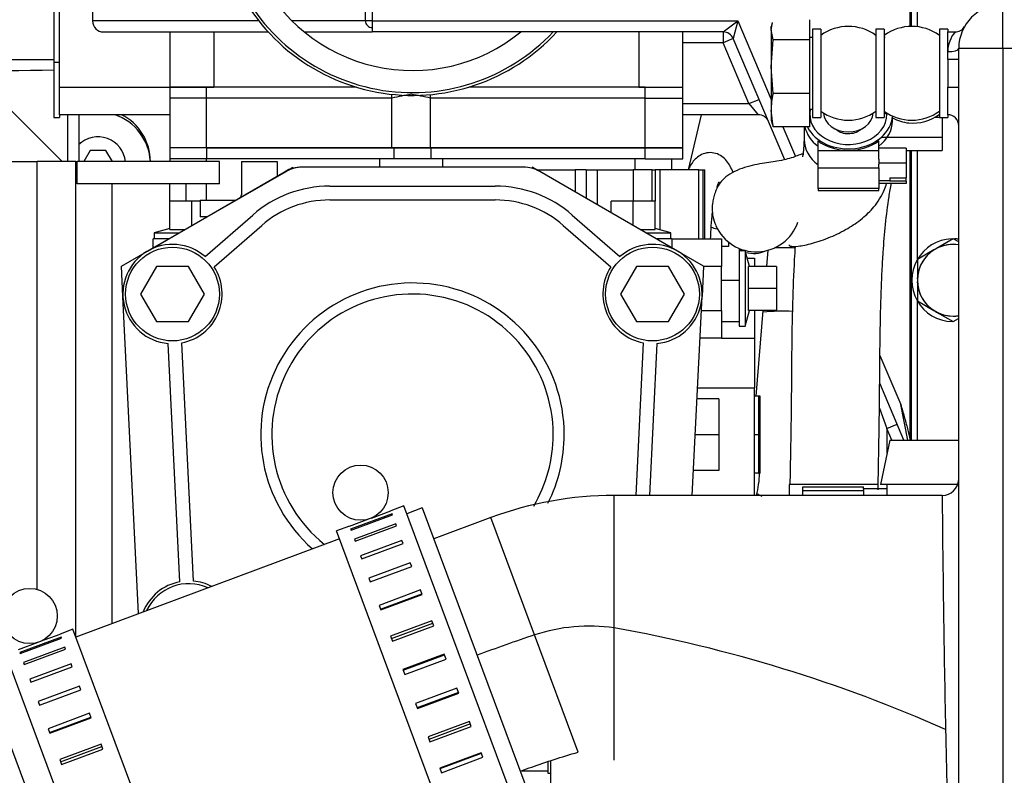
# Model space of a CAD drawing. Extents: x 0 to 406, y 0 to 283.
# Drawn here: x 271 to 289, y 229 to 242 of the extents above; entities that cross this region are included whole.
import ezdxf

# ---------------------------------------------------------------- set-up
doc = ezdxf.new("R2010")
doc.units = 0
doc.header["$LTSCALE"] = 10
for name, color, linetype in [('0526.4431.UA_15', 7, 'CONTINUOUS'), ('0526.4431.UA_197', 7, 'CONTINUOUS'), ('0526.4431.UA_201', 7, 'CONTINUOUS'), ('0526.4431.UA_205', 7, 'CONTINUOUS'), ('0526.4431.UA_207', 7, 'CONTINUOUS'), ('0526.4431.UA_241', 7, 'CONTINUOUS'), ('0526.4431.UA_273', 7, 'CONTINUOUS'), ('0526.4431.UA_291', 7, 'CONTINUOUS'), ('0526.4431.UA_299', 7, 'CONTINUOUS'), ('0526.4431.UA_301', 7, 'CONTINUOUS'), ('0526.4431.UA_303', 7, 'CONTINUOUS'), ('0526.4431.UA_305', 7, 'CONTINUOUS'), ('0526.4431.UA_307', 7, 'CONTINUOUS'), ('0526.4431.UA_309', 7, 'CONTINUOUS'), ('0526.4431.UA_317', 7, 'CONTINUOUS'), ('0526.4431.UA_321', 7, 'CONTINUOUS'), ('0526.4431.UA_335', 7, 'CONTINUOUS'), ('0526.4431.UA_455', 7, 'CONTINUOUS'), ('0526.4431.UA_457', 7, 'CONTINUOUS'), ('0526.4431.UA_69', 7, 'CONTINUOUS'), ('19410014_ADAPTAD', 7, 'CONTINUOUS'), ('19410016.10_CARC', 7, 'CONTINUOUS'), ('19410016.8_TAPA_', 7, 'CONTINUOUS'), ('19410020_SOPORTE', 7, 'CONTINUOUS'), ('19411009.1_CUERP', 7, 'CONTINUOUS'), ('19411036_ABRAZAD', 7, 'CONTINUOUS'), ('19411039_RACORD_', 7, 'CONTINUOUS'), ('19411040_TORNILL', 7, 'CONTINUOUS'), ('19411041_MANGUIT', 7, 'CONTINUOUS'), ('19411042_MANGUIT', 7, 'CONTINUOUS'), ('19411043_MANGUIT', 7, 'CONTINUOUS'), ('54081008_ABRAZAD', 7, 'CONTINUOUS'), ('54082050_ABRAZAD', 7, 'CONTINUOUS'), ('55122008_TUERCA_', 7, 'CONTINUOUS'), ('56000061_ARANDEL', 7, 'CONTINUOUS')]:
    doc.layers.add(name, color=color, linetype=linetype)

msp = doc.modelspace()

# ---------------------------------------------------------------- linework, layer by layer
at = {"layer": '0526.4431.UA_15', "color": 7, "linetype": 'Continuous'}
for centre, radius, start, end in [((284.5845, 233.8437), 4.45, 86.97358, 91.78641), ((284.5845, 233.8437), 3.3, 86.75936, 96.01882), ((284.5845, 234.5552), 0.85, 237.34577, 244.18895)]:
    msp.add_arc(centre, radius, start, end, dxfattribs=at)
at = {"layer": '0526.4431.UA_197', "color": 7, "linetype": 'Continuous'}
for p, q in [((280.3345, 228.9832), (280.3345, 228.7689)), ((280.3845, 228.9907), (280.3845, 228.3496)), ((280.3345, 228.8052), (279.8594, 228.8052)), ((280.3345, 228.7689), (280.3845, 228.7689))]:
    msp.add_line(p, q, dxfattribs=at)
at = {"layer": '0526.4431.UA_201', "color": 7, "linetype": 'Continuous'}
for p, q in [((283.4845, 238.3152), (283.4845, 238.1052)), ((283.6145, 238.3152), (283.4845, 238.3152)), ((283.6145, 238.395), (283.6145, 238.3152)), ((283.8045, 238.2821), (283.8045, 237.7052)), ((283.4845, 237.7052), (283.8045, 237.7052)), ((283.8045, 237.7052), (283.8045, 236.9552)), ((283.4845, 236.9552), (283.8045, 236.9552))]:
    msp.add_line(p, q, dxfattribs=at)
at = {"layer": '0526.4431.UA_205', "color": 7, "linetype": 'Continuous'}
for p, q in [((284.3056, 237.9552), (284.3294, 238.2491)), ((284.1154, 235.6052), (284.2409, 237.1552))]:
    msp.add_line(p, q, dxfattribs=at)
for start_param, end_param in [(3.8680128, 4.0891573), (4.3597588, 5.6377132)]:
    msp.add_ellipse((284.0364, 238.3473), major_axis=(0.299, -0.0242), ratio=0.5198286, start_param=start_param, end_param=end_param, dxfattribs=at)
at = {"layer": '0526.4431.UA_207', "color": 7, "linetype": 'Continuous'}
for p, q in [((286.5345, 234.8052), (286.3645, 234.0052)), ((286.5345, 234.8052), (287.7845, 234.8052)), ((287.7675, 234.0052), (286.3645, 234.0052)), ((286.4845, 234.0052), (286.4845, 233.8052))]:
    msp.add_line(p, q, dxfattribs=at)
at = {"layer": '0526.4431.UA_241', "color": 7, "linetype": 'Continuous'}
for p, q in [((283.9145, 238.2352), (283.8045, 238.2352)), ((283.9145, 238.2352), (283.9145, 236.8752)), ((283.9895, 237.9552), (283.9145, 238.2352)), ((283.973, 237.5552), (283.973, 237.9552)), ((284.4845, 237.9552), (283.973, 237.9552)), ((284.4845, 237.9552), (284.4845, 237.5552)), ((283.8045, 237.5552), (283.8045, 236.8752)), ((283.973, 237.1552), (283.973, 237.5552)), ((284.4845, 237.5552), (283.973, 237.5552)), ((284.4845, 237.5552), (284.4845, 237.1552)), ((283.9145, 236.8752), (283.9895, 237.1552)), ((284.4845, 237.1552), (283.973, 237.1552)), ((283.8045, 236.8752), (283.9145, 236.8752))]:
    msp.add_line(p, q, dxfattribs=at)
at = {"layer": '0526.4431.UA_273', "color": 7, "linetype": 'Continuous'}
for p, q in [((272.0402, 240.0552), (271.9247, 239.8552)), ((272.3288, 240.0552), (272.0402, 240.0552)), ((272.4443, 239.8552), (272.3288, 240.0552))]:
    msp.add_line(p, q, dxfattribs=at)
msp.add_arc((272.1845, 239.8052), 0.5, 5.73917, 134.427, dxfattribs=at)
at = {"layer": '0526.4431.UA_291', "color": 7, "linetype": 'Continuous'}
msp.add_arc((272.1845, 239.8552), 0.95, 0, 63.47465, dxfattribs=at)
at = {"layer": '0526.4431.UA_299', "color": 7, "linetype": 'Continuous'}
msp.add_line((273.084, 238.2344), (275.5752, 239.6746), dxfattribs=at)
msp.add_arc((275.8755, 239.1552), 0.6, 90, 120.03505, dxfattribs=at)
at = {"layer": '0526.4431.UA_301', "color": 7, "linetype": 'Continuous'}
for p, q in [((273.2458, 237.9552), (272.9572, 237.4552)), ((273.8232, 237.9552), (273.2458, 237.9552)), ((274.1119, 237.4552), (273.8232, 237.9552)), ((281.9458, 237.9552), (281.6572, 237.4552)), ((282.5232, 237.9552), (281.9458, 237.9552)), ((282.8119, 237.4552), (282.5232, 237.9552)), ((272.9572, 237.4552), (273.2458, 236.9552)), ((273.8232, 236.9552), (274.1119, 237.4552)), ((281.6572, 237.4552), (281.9458, 236.9552)), ((282.5232, 236.9552), (282.8119, 237.4552)), ((273.2458, 236.9552), (273.8232, 236.9552)), ((281.9458, 236.9552), (282.5232, 236.9552))]:
    msp.add_line(p, q, dxfattribs=at)
for centre in [(273.5345, 237.4552), (282.2345, 237.4552)]:
    msp.add_circle(centre, 0.85, dxfattribs=at)
msp.add_arc((273.8345, 231.3552), 0.85, 66.06524, 154.81835, dxfattribs=at)
at = {"layer": '0526.4431.UA_303', "color": 7, "linetype": 'Continuous'}
for p, q in [((273.0866, 238.2358), (275.5958, 239.6756)), ((279.8935, 239.7552), (275.8944, 239.7552)), ((282.685, 238.2344), (280.1939, 239.6746)), ((276.3837, 239.4102), (279.3853, 239.4102)), ((276.3837, 239.1602), (279.3853, 239.1602)), ((274.1243, 238.135), (274.9876, 238.8873)), ((280.7814, 238.8873), (281.6447, 238.135)), ((274.2886, 237.9465), (275.1518, 238.6988)), ((280.6172, 238.6988), (281.4804, 237.9465)), ((272.9183, 231.6621), (272.6356, 237.411)), ((282.9561, 233.8052), (283.1334, 237.411)), ((273.6659, 232.2393), (273.4534, 236.5589)), ((273.9156, 232.2516), (273.7031, 236.5711)), ((282.0659, 236.5711), (281.9298, 233.8052)), ((282.3156, 236.5589), (282.1802, 233.8052))]:
    msp.add_line(p, q, dxfattribs=at)
for centre, radius, start, end in [((275.8944, 239.1552), 0.6, 90, 119.84726), ((279.8935, 239.1552), 0.6, 59.96495, 90), ((276.3837, 237.2852), 2.125, 90, 131.06982), ((279.3853, 237.2852), 2.125, 48.93018, 90), ((276.3837, 237.2852), 1.875, 90, 131.06982), ((279.3853, 237.2852), 1.875, 48.93018, 90), ((273.5345, 237.4552), 0.9, 49.05338, 264.832), ((282.2345, 237.4552), 0.9, 275.168, 130.94662), ((273.5345, 237.4552), 0.9, 280.79911, 33.08627), ((282.2345, 237.4552), 0.9, 146.91373, 259.20089), ((277.8845, 234.9052), 2.75, 0, 228.75775), ((277.8845, 234.9052), 2.55, 0, 231.20799), ((277.8845, 234.9052), 2.55, 329.5256, 0), ((277.8845, 234.9052), 2.75, 333.23081, 0), ((273.8345, 231.3552), 0.9, 100.79911, 157.98376), ((273.8345, 231.3552), 0.9, 62.89984, 84.832)]:
    msp.add_arc(centre, radius, start, end, dxfattribs=at)
at = {"layer": '0526.4431.UA_305', "color": 7, "linetype": 'Continuous'}
for p, q in [((274.1553, 240.1052), (273.4845, 240.1052)), ((273.4845, 240.1052), (273.4845, 239.9052)), ((274.1553, 239.9052), (274.1553, 240.1052)), ((277.5502, 239.9052), (277.5502, 240.1052)), ((278.2198, 239.9052), (278.2198, 240.1052)), ((282.0988, 240.1052), (282.7845, 240.1052)), ((282.0988, 239.9052), (282.0988, 240.1052)), ((282.7845, 239.9052), (282.7845, 240.1052)), ((274.1553, 239.9052), (273.4845, 239.9052)), ((282.0988, 239.9052), (278.4302, 239.9052)), ((282.0988, 239.9052), (282.7845, 239.9052))]:
    msp.add_line(p, q, dxfattribs=at)
at = {"layer": '0526.4431.UA_307', "color": 7, "linetype": 'Continuous'}
for p, q in [((274.1486, 241.2052), (273.4845, 241.2052)), ((273.4845, 241.2052), (273.4845, 240.1052)), ((276.8635, 241.2052), (274.1486, 241.2052)), ((274.1486, 240.1052), (274.1486, 241.2052)), ((282.1033, 241.2052), (278.9055, 241.2052)), ((282.1033, 241.2052), (282.7845, 241.2052)), ((282.1033, 240.1052), (282.1033, 241.2052)), ((282.7845, 240.1052), (282.7845, 241.2052)), ((277.5107, 240.1052), (277.5107, 241.0749)), ((278.2112, 240.1052), (278.2112, 241.0703)), ((274.1486, 240.1052), (273.4845, 240.1052)), ((277.5107, 240.1052), (274.1486, 240.1052)), ((278.2112, 240.1052), (277.5107, 240.1052)), ((282.1033, 240.1052), (278.2112, 240.1052)), ((282.1033, 240.1052), (282.7845, 240.1052))]:
    msp.add_line(p, q, dxfattribs=at)
for radius, start, end in [(3.55, 201.55215, 317.46377), (3.5, 202.00729, 316.70819), (3.1, 205.0406, 309.26803)]:
    msp.add_arc((277.8845, 244.6052), radius, start, end, dxfattribs=at)
at = {"layer": '0526.4431.UA_309', "color": 7, "linetype": 'Continuous'}
for p, q in [((273.4845, 242.2052), (273.4845, 241.2052)), ((274.2845, 242.2052), (274.2845, 241.2052)), ((281.9845, 242.2052), (281.9845, 241.2052)), ((282.7845, 241.2052), (282.7845, 242.2052)), ((273.4845, 241.2052), (274.2845, 241.2052)), ((281.9845, 241.2052), (282.7845, 241.2052))]:
    msp.add_line(p, q, dxfattribs=at)
at = {"layer": '0526.4431.UA_317', "color": 7, "linetype": 'Continuous'}
for p, q in [((274.1443, 239.9052), (273.4845, 239.9052)), ((273.4845, 239.9052), (273.4845, 239.8552)), ((274.1443, 239.9052), (274.1443, 239.8552)), ((277.2886, 239.9052), (274.1443, 239.9052)), ((274.7845, 239.8552), (274.7845, 239.2552)), ((274.7845, 239.8552), (275.4345, 239.8552)), ((275.4345, 239.8552), (275.4345, 239.5933)), ((277.2886, 239.9052), (277.2886, 239.7552)), ((278.4302, 239.9052), (277.2886, 239.9052)), ((278.4302, 239.9052), (278.4302, 239.7552)), ((281.9129, 239.9052), (278.4302, 239.9052)), ((281.9129, 239.9052), (281.9129, 239.7052)), ((282.5845, 239.7052), (282.5845, 239.9052)), ((275.6161, 239.6963), (275.7182, 239.7552)), ((280.1529, 239.6963), (280.0508, 239.7552)), ((280.1374, 239.7052), (280.8345, 239.7052)), ((280.8345, 239.7052), (280.8345, 239.3042)), ((281.0345, 239.7052), (280.8345, 239.7052)), ((281.0345, 239.7052), (281.0345, 239.1886)), ((281.0345, 239.7052), (281.2345, 239.7052)), ((281.2345, 239.7052), (281.2345, 239.073)), ((281.2345, 239.7052), (281.8845, 239.7052)), ((281.8845, 239.7052), (281.8845, 239.1352)), ((282.2255, 239.7052), (281.8845, 239.7052)), ((282.2255, 239.1352), (282.2255, 239.7052)), ((282.2255, 239.7052), (282.2845, 239.7052)), ((282.2845, 239.7052), (282.2845, 239.1352)), ((282.3645, 239.7052), (282.2845, 239.7052)), ((282.3645, 239.7052), (282.3645, 238.6188)), ((283.0719, 239.7052), (282.3645, 239.7052)), ((283.0719, 238.4552), (283.0719, 239.7052)), ((283.0719, 239.7052), (283.1519, 239.7052)), ((283.1519, 239.7052), (283.1845, 239.7052)), ((283.1519, 238.4552), (283.1519, 239.7052)), ((283.1845, 238.4552), (283.1845, 239.7052)), ((274.1443, 239.4552), (274.1443, 239.1552)), ((274.0345, 239.1552), (274.6767, 239.1552)), ((274.0345, 239.1552), (274.0345, 238.8552)), ((274.1579, 238.8552), (274.0345, 238.8552)), ((273.466, 238.4552), (273.1845, 238.4552)), ((273.1845, 238.2924), (273.1845, 238.4552)), ((282.5845, 238.4552), (282.303, 238.4552)), ((282.5845, 238.4552), (282.5845, 238.2924)), ((282.5845, 238.4552), (283.4845, 238.4552)), ((283.4845, 238.4552), (283.4845, 238.3152)), ((272.6086, 237.9599), (273.0843, 238.2345)), ((283.1604, 237.9599), (282.6847, 238.2345)), ((283.4845, 238.1052), (283.4845, 237.9552)), ((283.9493, 238.1052), (284.0845, 238.1052)), ((284.0845, 238.1052), (284.0845, 237.9552)), ((272.6356, 237.411), (272.6086, 237.9599)), ((283.1604, 237.9599), (283.1334, 237.411)), ((283.4845, 237.9552), (283.1602, 237.9552)), ((283.4845, 237.1552), (283.4845, 237.9552)), ((283.1208, 237.1552), (283.4845, 237.1552)), ((283.4845, 237.1552), (283.4845, 236.6552)), ((284.0845, 237.1552), (284.0845, 236.6552)), ((283.4845, 236.6552), (283.0963, 236.6552)), ((283.4845, 236.6552), (284.0845, 236.6552)), ((284.0845, 236.6552), (284.0845, 235.7552)), ((283.052, 235.7552), (284.0845, 235.7552)), ((284.0845, 233.8052), (284.0845, 235.7552))]:
    msp.add_line(p, q, dxfattribs=at)
msp.add_arc((274.6845, 239.2552), 0.1, 334.2577, 0, dxfattribs=at)
at = {"layer": '0526.4431.UA_321', "color": 7, "linetype": 'Continuous'}
for p, q in [((273.8845, 239.1352), (273.4845, 239.1352)), ((273.4845, 238.6237), (273.4845, 239.1352)), ((274.0345, 239.1352), (273.8845, 239.1352)), ((273.8845, 238.6972), (273.8845, 239.1352)), ((281.8845, 239.1352), (281.4845, 239.1352)), ((281.4845, 238.9284), (281.4845, 239.1352)), ((282.2845, 239.1352), (281.8845, 239.1352)), ((281.8845, 238.6972), (281.8845, 239.1352)), ((282.2845, 238.6237), (282.2845, 239.1352)), ((273.4845, 238.6402), (273.2045, 238.5652)), ((273.4845, 238.6237), (273.7583, 238.6237)), ((282.0107, 238.6237), (282.2845, 238.6237)), ((282.5645, 238.5652), (282.2845, 238.6402)), ((273.2045, 238.5652), (273.6571, 238.5652)), ((273.2045, 238.5652), (273.2045, 238.4552)), ((282.1119, 238.5652), (282.5645, 238.5652)), ((282.5645, 238.4552), (282.5645, 238.5652))]:
    msp.add_line(p, q, dxfattribs=at)
at = {"layer": '0526.4431.UA_335', "color": 7, "linetype": 'Continuous'}
for p, q in [((283.4345, 235.5552), (283.0422, 235.5552)), ((283.4345, 235.5552), (283.4345, 234.9052)), ((283.4345, 234.9052), (283.0102, 234.9052)), ((283.4345, 234.9052), (283.4345, 234.2552)), ((283.4345, 234.2552), (282.9782, 234.2552))]:
    msp.add_line(p, q, dxfattribs=at)
at = {"layer": '0526.4431.UA_455', "color": 7, "linetype": 'Continuous'}
for p, q in [((284.1545, 235.6052), (284.0845, 235.6052)), ((284.1545, 235.6052), (284.1545, 235.2552)), ((284.1845, 235.6052), (284.1545, 235.6052)), ((284.1845, 234.2052), (284.1845, 235.6052)), ((284.1545, 235.2552), (284.1545, 234.9052)), ((284.1545, 234.9052), (284.0845, 234.9052)), ((284.1545, 234.9052), (284.1545, 234.5552)), ((284.1545, 234.5552), (284.1545, 234.2052)), ((284.1545, 234.2052), (284.0845, 234.2052)), ((284.1545, 234.2052), (284.1845, 234.2052))]:
    msp.add_line(p, q, dxfattribs=at)
at = {"layer": '0526.4431.UA_457', "color": 7, "linetype": 'Continuous'}
msp.add_arc((282.4278, 234.2531), 1.7486, 345.20201, 358.43195, dxfattribs=at)
msp.add_ellipse((283.5546, 238.7376), major_axis=(-0.2992, -0.0217), ratio=0.3398609, start_param=0.5160056, end_param=1.0452967, dxfattribs=at)
for points, knots in [([(283.6939, 239.6579), (283.6786, 239.6982), (283.6457, 239.7717), (283.5836, 239.8683), (283.4978, 239.952), (283.383, 240.0105), (283.2473, 240.025), (283.1204, 239.9888), (283.0223, 239.92), (282.949, 239.8342), (282.9086, 239.7622), (282.8876, 239.716), (282.8836, 239.7071)], [0.25010267, 0.25010267, 0.25010267, 0.25010267, 0.29600922, 0.33927882, 0.37702837, 0.41321623, 0.44919036, 0.48608935, 0.52052524, 0.55737596, 0.60252782, 0.61323704, 0.61323704, 0.61323704, 0.61323704]), ([(283.4021, 239.3771), (283.404, 239.3836), (283.4152, 239.4211), (283.4338, 239.4709), (283.4449, 239.4899), (283.4453, 239.4903), (283.4453, 239.4903)], [0.34263594, 0.34263594, 0.34263594, 0.34263594, 0.35261775, 0.40236202, 0.44458757, 0.44795695, 0.44795695, 0.44795695, 0.44795695]), ([(283.2884, 238.4563), (283.2902, 238.5123), (283.2969, 238.6582), (283.3092, 238.8147), (283.3196, 238.9128), (283.3219, 238.9327)], [0.05922503, 0.05922503, 0.05922503, 0.05922503, 0.10108421, 0.16720212, 0.1843725, 0.1843725, 0.1843725, 0.1843725])]:
    msp.add_open_spline(points, degree=3, knots=knots, dxfattribs=at)
at = {"layer": '0526.4431.UA_69', "color": 7, "linetype": 'Continuous'}
for p, q in [((267.9818, 241.7052), (271.3845, 241.7052)), ((270.3345, 241.0552), (271.5345, 239.8552)), ((271.6399, 239.8552), (271.6399, 240.7052)), ((271.8345, 240.7052), (271.8345, 239.8552)), ((265.4525, 239.8552), (271.0845, 239.8552)), ((271.0845, 232.1003), (271.0845, 239.8552)), ((271.7845, 239.8552), (271.0845, 239.8552)), ((271.7845, 231.2395), (271.7845, 239.8552)), ((271.7845, 239.8552), (271.8068, 239.8552)), ((274.3845, 239.8552), (271.8068, 239.8552)), ((271.8068, 239.4552), (271.8068, 239.8552)), ((274.3845, 239.4552), (274.3845, 239.8552)), ((274.3845, 239.4552), (271.8068, 239.4552)), ((272.4413, 231.4843), (272.4413, 239.4552)), ((273.4845, 239.1352), (273.4845, 239.4552)), ((273.7845, 239.1352), (273.7845, 239.4552)), ((271.0845, 231.1382), (271.0845, 231.1392))]:
    msp.add_line(p, q, dxfattribs=at)
msp.add_arc((272.1845, 239.8052), 0.95, 3.01696, 71.32828, dxfattribs=at)
msp.add_open_spline([(271.3845, 241.5098), (270.2503, 241.5035), (269.116, 241.4579), (267.9818, 241.4579)], degree=3, dxfattribs=at)
at = {"layer": '19410014_ADAPTAD', "color": 7, "linetype": 'Continuous'}
for p, q in [((274.1486, 241.0052), (273.4845, 241.0052)), ((273.4845, 241.0052), (273.4845, 240.1052)), ((277.5107, 241.0052), (274.1486, 241.0052)), ((274.1486, 240.1052), (274.1486, 241.0052)), ((277.5107, 240.1052), (277.5107, 241.0052)), ((282.1033, 241.0052), (278.2112, 241.0052)), ((278.2112, 240.1052), (278.2112, 241.0052)), ((282.1033, 241.0052), (282.7845, 241.0052)), ((282.1033, 240.1052), (282.1033, 241.0052)), ((282.7845, 240.1052), (282.7845, 241.0052)), ((274.1486, 240.1052), (273.4845, 240.1052)), ((274.1486, 240.1052), (277.5107, 240.1052)), ((277.5107, 240.1052), (278.2112, 240.1052)), ((278.2112, 240.1052), (282.1033, 240.1052)), ((282.7845, 240.1052), (282.1033, 240.1052))]:
    msp.add_line(p, q, dxfattribs=at)
for centre, radius, start, end in [((279.0413, 234.2106), 6.9648, 99.75943, 102.69467), ((276.6616, 234.1043), 7.0728, 77.34429, 80.23956)]:
    msp.add_arc(centre, radius, start, end, dxfattribs=at)
at = {"layer": '19410016.10_CARC', "color": 7, "linetype": 'Continuous'}
for p, q in [((271.4845, 241.2052), (271.4845, 243.3017)), ((272.0845, 243.3016), (272.0845, 242.4052)), ((277.0306, 242.4052), (277.0306, 243.3017)), ((277.1515, 243.3017), (277.1515, 242.4052)), ((275.0984, 242.4052), (272.0845, 242.4052)), ((277.0306, 242.4052), (275.7005, 242.4052)), ((277.1515, 242.4052), (277.0306, 242.4052)), ((277.1515, 242.4052), (283.7793, 242.4052)), ((277.1515, 242.4052), (277.1515, 242.2052)), ((283.5147, 242.2052), (283.7793, 242.4052)), ((283.7793, 242.4052), (283.6988, 242.0834)), ((283.7793, 242.4052), (284.3845, 240.9812)), ((272.2845, 242.2052), (275.2687, 242.2052)), ((275.9224, 242.2052), (277.1515, 242.2052)), ((283.5147, 242.2052), (277.1515, 242.2052)), ((283.5147, 242.2052), (283.5147, 242.0052)), ((283.5147, 242.0052), (282.7845, 242.0052)), ((283.6988, 242.0834), (283.5147, 242.0052)), ((283.9822, 240.9052), (283.5147, 242.0052)), ((284.631, 239.8899), (283.6988, 242.0834)), ((271.4845, 240.7052), (271.4845, 241.2052)), ((271.4845, 241.2052), (273.4845, 241.2052)), ((283.9822, 240.9052), (284.1663, 240.9834)), ((282.7845, 240.9052), (283.9822, 240.9052)), ((283.9822, 240.9052), (284.1522, 240.7052)), ((273.4845, 240.7052), (271.4845, 240.7052)), ((284.1522, 240.7052), (282.7845, 240.7052)), ((284.5961, 240.4833), (284.8237, 239.9479)), ((286.3566, 236.3411), (286.7345, 235.4518)), ((286.792, 234.8052), (286.3519, 235.8407)), ((286.3464, 235.3888), (286.4845, 235.0174)), ((286.8605, 234.8052), (286.7345, 235.4518)), ((286.4845, 235.0174), (286.6686, 235.0956)), ((286.4845, 235.0174), (286.4845, 234.5699)), ((286.5747, 234.8052), (286.4845, 235.0174)), ((286.4845, 234.0052), (286.4845, 233.9269))]:
    msp.add_line(p, q, dxfattribs=at)
for centre, start, end in [((272.2845, 242.4052), 180, 270), ((283.5147, 242.0052), 23.02549, 90), ((284.1522, 240.5052), 23.02549, 90)]:
    msp.add_arc(centre, 0.2, start, end, dxfattribs=at)
msp.add_ellipse((277.1515, 242.4052), major_axis=(0, 0.1209), ratio=1, start_param=1.5707963, end_param=3.1415927, dxfattribs=at)
msp.add_open_spline([(286.7345, 235.4518), (286.7554, 235.3791), (286.7765, 235.306), (286.8176, 235.16), (286.8377, 235.0868), (286.8742, 234.9448), (286.8909, 234.876), (286.9049, 234.8068)], degree=3, knots=[0, 0, 0, 0, 0.25, 0.25, 0.5, 0.5, 0.73306761, 0.73306761, 0.73306761, 0.73306761], dxfattribs=at)
at = {"layer": '19410016.8_TAPA_', "color": 7, "linetype": 'Continuous'}
for p, q in [((286.9066, 242.3048), (286.9066, 242.7016)), ((286.9311, 242.3052), (286.9311, 242.7016)), ((287.0311, 242.7016), (287.0311, 242.2997)), ((286.9066, 234.8052), (286.9066, 240.0552)), ((286.9311, 234.8052), (286.9311, 240.0552)), ((287.0311, 240.0552), (287.0311, 238.0734)), ((287.0311, 237.3371), (287.0311, 234.8052))]:
    msp.add_line(p, q, dxfattribs=at)
for start, end in [(92.16767, 150.60323), (82.33774, 88.28881), (150.60323, 209.39677), (209.39677, 268.70772)]:
    msp.add_arc((287.6845, 237.7052), 0.75, start, end, dxfattribs=at)
at = {"layer": '19410020_SOPORTE', "color": 7, "linetype": 'Continuous'}
msp.add_line((283.1162, 240.7052), (282.8779, 239.7052), dxfattribs=at)
at = {"layer": '19411009.1_CUERP', "color": 7, "linetype": 'Continuous'}
for p, q in [((288.5845, 241.9052), (288.5845, 242.7052)), ((287.5845, 242.2052), (287.7185, 242.2052)), ((287.5845, 241.8481), (287.5845, 242.2052)), ((287.5845, 241.7052), (287.5845, 241.8481)), ((287.7845, 223.5052), (287.7845, 241.9052)), ((288.5845, 241.9052), (287.7845, 241.9052)), ((298.9531, 241.9052), (288.5845, 241.9052)), ((288.5845, 241.9052), (288.5845, 223.5052)), ((287.5845, 241.7052), (287.5845, 241.2052)), ((287.7845, 241.7052), (287.5845, 241.7052)), ((287.5845, 240.7052), (287.5845, 241.2052)), ((287.5845, 241.2052), (287.7845, 241.2052)), ((281.54, 229.0052), (281.54, 233.8052)), ((287.4845, 233.8052), (281.54, 233.8052)), ((279.3048, 233.4022), (278.2699, 233.0164)), ((280.8887, 229.1526), (279.3048, 233.4022))]:
    msp.add_line(p, q, dxfattribs=at)
for centre, radius, start, end in [((288.5845, 241.9052), 0.8, 90, 180), ((288.1519, 241.8389), 0.5675, 139.79896, 179.07601), ((287.7185, 242.4052), 0.2, 270, 330), ((287.5845, 240.5052), 0.2, 0, 90), ((636.8289, 236.7462), 349.3568, 180.482343, 181.178395), ((281.0962, 228.2043), 3.2316, 82.10551, 108.015), ((276.9203, 205.6511), 26.1651, 66.03978, 79.83051), ((289.4963, 203.2153), 29.5945, 108.51848, 110.65735), ((547.1363, 234.9228), 259.6457, 181.183144, 182.139023)]:
    msp.add_arc(centre, radius, start, end, dxfattribs=at)
for centre, major_axis, ratio, start_param, end_param in [((287.5845, 241.9052), (0.2, 0), 0.2857143, 4.712389, 6.2831853), ((287.4845, 234.1048), (0.3, 0), 0.999866, 4.7138476, 6.2354799)]:
    msp.add_ellipse(centre, major_axis=major_axis, ratio=ratio, start_param=start_param, end_param=end_param, dxfattribs=at)
msp.add_open_spline([(281.54, 233.8052), (280.771, 233.8038), (280.0259, 233.6695), (279.3048, 233.4022)], degree=3, dxfattribs=at)
msp.add_open_spline([(279.8571, 228.8109), (279.9202, 228.8355), (280.2566, 228.9623), (280.5775, 229.0596), (280.8887, 229.1526)], degree=3, knots=[0.68297338, 0.68297338, 0.68297338, 0.68297338, 0.74217962, 1, 1, 1, 1], dxfattribs=at)
at = {"layer": '19411036_ABRAZAD', "color": 7, "linetype": 'Continuous'}
for p, q in [((271.3845, 242.7552), (271.3845, 241.6552)), ((271.3845, 241.6552), (271.3845, 240.6552)), ((271.3845, 241.6552), (271.4845, 241.6552)), ((271.3845, 240.6552), (271.4845, 240.6552)), ((271.4845, 240.7052), (271.4845, 240.6552))]:
    msp.add_line(p, q, dxfattribs=at)
at = {"layer": '19411039_RACORD_', "color": 7, "linetype": 'Continuous'}
for centre, start, end in [((285.7845, 241.4552), 53.96812, 126.03188), ((286.9345, 241.4552), 53.96812, 126.03188), ((285.7845, 241.4552), 233.96812, 270), ((285.7845, 241.4552), 270, 306.03188), ((286.9345, 241.4552), 233.96812, 270), ((286.9345, 241.4552), 270, 306.03188)]:
    msp.add_arc(centre, 0.85, start, end, dxfattribs=at)
msp.add_ellipse((285.7845, 240.7472), major_axis=(0.45, 0), ratio=0.7880108, start_param=3.1790994, end_param=6.2456786, dxfattribs=at)
at = {"layer": '19411040_TORNILL', "color": 7, "linetype": 'Continuous'}
for p, q in [((284.4029, 242.3737), (284.3845, 242.3052)), ((284.3845, 242.2433), (284.4092, 242.372)), ((285.0845, 242.0595), (285.0845, 242.4272)), ((284.3845, 242.2433), (284.3845, 242.3052)), ((284.3845, 242.2433), (284.3845, 241.5735)), ((284.4197, 242.0595), (284.3845, 242.2433)), ((284.3845, 241.5735), (284.4197, 242.0595)), ((285.0845, 242.0595), (284.4197, 242.0595)), ((285.1345, 242.1052), (285.0845, 242.1052)), ((285.0845, 241.0875), (285.0845, 242.0595)), ((284.3845, 241.5735), (284.3845, 240.7854)), ((284.4197, 241.0875), (284.3845, 241.5735)), ((285.0845, 241.0875), (284.4197, 241.0875)), ((285.0845, 240.4833), (285.0845, 241.0875)), ((284.3845, 240.7854), (284.3845, 240.6052)), ((284.4197, 240.4833), (284.3845, 240.7854)), ((285.0845, 240.8052), (285.1345, 240.8052)), ((284.3845, 240.6052), (284.4029, 240.5367)), ((284.4092, 240.5384), (284.4197, 240.4833)), ((285.0845, 240.4833), (284.4197, 240.4833))]:
    msp.add_line(p, q, dxfattribs=at)
msp.add_arc((285.7885, 240.7748), 1.4041, 167.12985, 179.56688, dxfattribs=at)
at = {"layer": '19411041_MANGUIT', "color": 7, "linetype": 'Continuous'}
for start_param, end_param in [(5.6610029, 5.742051), (5.8915375, 6.2831853), (0, 0.742065)]:
    msp.add_ellipse((286.959, 241.3519), major_axis=(-0.079, -0.7961), ratio=0.9920731, start_param=start_param, end_param=end_param, dxfattribs=at)
msp.add_open_spline([(286.4541, 242.1143), (286.4476, 242.1128), (286.441, 242.1112), (286.4345, 242.1096)], degree=3, dxfattribs=at)
for points, knots in [([(286.3234, 233.9052), (286.3265, 234.0922), (286.3333, 234.4589), (286.3432, 235.0031), (286.3498, 235.5288), (286.3534, 236.0301), (286.3577, 236.5005), (286.3648, 236.9713), (286.3762, 237.4246), (286.3934, 237.8473), (286.4179, 238.2712), (286.4554, 238.7271), (286.5075, 239.1447), (286.549, 239.3856), (286.5646, 239.4665)], [0.11566299, 0.11566299, 0.11566299, 0.11566299, 0.15723419, 0.1979713, 0.23710951, 0.27473101, 0.30996966, 0.34225094, 0.38011631, 0.41176787, 0.43778848, 0.47690299, 0.51799717, 0.53991145, 0.53991145, 0.53991145, 0.53991145]), ([(284.8197, 238.3251), (284.8142, 238.2438), (284.7933, 237.9034), (284.7684, 237.2511), (284.7547, 236.3392), (284.7505, 235.5268), (284.7404, 234.8533), (284.7319, 234.4026), (284.7268, 234.1169), (284.7248, 234.0019)], [0.58615907, 0.58615907, 0.58615907, 0.58615907, 0.60344118, 0.65822596, 0.72251231, 0.79268168, 0.826574, 0.86218021, 0.88601958, 0.88601958, 0.88601958, 0.88601958])]:
    msp.add_open_spline(points, degree=3, knots=knots, dxfattribs=at)
at = {"layer": '19411042_MANGUIT', "color": 7, "linetype": 'Continuous'}
for centre, major_axis, ratio, start_param, end_param in [((285.7845, 240.5933), (-0.8, 0), 0.7880108, 2.3288371, 3.1410936), ((285.7845, 240.5933), (-0.8, 0), 0.7880108, 0.1754161, 0.8127556), ((284.1145, 239.0195), (0.7319, 0.323), 0.9997758, 3.1368256, 5.5352266)]:
    msp.add_ellipse(centre, major_axis=major_axis, ratio=ratio, start_param=start_param, end_param=end_param, dxfattribs=at)
for points, knots in [([(284.9841, 240.481), (284.9838, 240.4313), (284.9828, 240.325), (284.9786, 240.1744), (284.9706, 240.0467), (284.9604, 239.9658), (284.9544, 239.9451), (284.9537, 239.9433), (284.9536, 239.9433)], [0.01851325, 0.01851325, 0.01851325, 0.01851325, 0.04450419, 0.07820885, 0.10383344, 0.13168142, 0.15145546, 0.15295842, 0.15295842, 0.15295842, 0.15295842]), ([(286.0236, 240.4505), (286.0153, 240.4419), (286.0063, 240.4337), (285.9413, 240.3825), (285.8629, 240.3569), (285.7064, 240.3568), (285.6285, 240.3819), (285.5625, 240.4339), (285.5532, 240.4424), (285.5448, 240.4513)], [0.10310769, 0.10310769, 0.10310769, 0.10310769, 0.125, 0.125, 0.25, 0.25, 0.375, 0.375, 0.3973645, 0.3973645, 0.3973645, 0.3973645]), ([(284.9539, 239.9875), (284.9522, 239.9888), (284.9402, 239.993), (284.887, 239.9711), (284.7802, 239.9304), (284.6501, 239.8911), (284.5099, 239.864), (284.3453, 239.8391), (284.1775, 239.814), (283.9959, 239.7773), (283.8087, 239.7193), (283.6397, 239.636), (283.5213, 239.546), (283.4418, 239.4474), (283.4006, 239.3739), (283.3704, 239.3061), (283.3386, 239.1964), (283.3199, 239.0964), (283.3111, 238.9813), (283.3286, 238.8384), (283.3591, 238.7548), (283.381, 238.7001)], [0.2181109, 0.2181109, 0.2181109, 0.2181109, 0.231097, 0.29168232, 0.35082175, 0.41692919, 0.48572628, 0.53758635, 0.59017976, 0.64420178, 0.69964482, 0.75642923, 0.80634276, 0.83110273, 0.8396224, 0.84597813, 0.85670365, 0.87138093, 0.90149409, 0.94452585, 1, 1, 1, 1]), ([(284.7059, 238.3453), (284.7106, 238.3358), (284.7377, 238.3158), (284.8571, 238.3147), (285.1227, 238.3655), (285.4477, 238.4746), (285.7549, 238.625), (286.0215, 238.8029), (286.2239, 238.9959), (286.3532, 239.173), (286.429, 239.3191), (286.4652, 239.4171), (286.4783, 239.4579)], [0.31686661, 0.31686661, 0.31686661, 0.31686661, 0.35571188, 0.43302155, 0.51187833, 0.59051451, 0.66077379, 0.71904569, 0.76524164, 0.79265987, 0.8187896, 0.83720737, 0.83720737, 0.83720737, 0.83720737])]:
    msp.add_open_spline(points, degree=3, knots=knots, dxfattribs=at)
at = {"layer": '19411043_MANGUIT', "color": 7, "linetype": 'Continuous'}
for p, q in [((278.0603, 233.5787), (277.7792, 233.4739)), ((278.0603, 233.5787), (280.1558, 227.9565)), ((276.5611, 233.0198), (271.7822, 231.2386)), ((270.0956, 230.61), (272.1911, 224.9878))]:
    msp.add_line(p, q, dxfattribs=at)
at = {"layer": '54081008_ABRAZAD', "color": 7, "linetype": 'Continuous'}
for p, q in [((286.5845, 240.5933), (286.5845, 240.6806)), ((287.4345, 240.6552), (287.3479, 240.6552)), ((287.4845, 240.6552), (287.4845, 240.2982)), ((284.9845, 240.4833), (284.9845, 240.2547)), ((285.2345, 240.0588), (285.2345, 240.2314)), ((286.3345, 240.0588), (286.3345, 240.2314)), ((286.3845, 240.2982), (287.4845, 240.2982)), ((287.4845, 240.2982), (287.4845, 240.0552)), ((285.2345, 240.0588), (285.7845, 240.0588)), ((285.2345, 239.7431), (285.2345, 240.0588)), ((285.7845, 240.0588), (286.3345, 240.0588)), ((286.8345, 240.1008), (286.3345, 240.1008)), ((286.3345, 239.9022), (286.3345, 240.0588)), ((286.8345, 240.1008), (286.8345, 239.8279)), ((286.8345, 240.0552), (287.4845, 240.0552)), ((286.3345, 239.9022), (286.3345, 239.8279)), ((285.2345, 239.7431), (286.3345, 239.7431)), ((285.2345, 239.3659), (285.2345, 239.7431)), ((286.3345, 239.8279), (286.3345, 239.808)), ((286.8345, 239.8279), (286.3345, 239.8279)), ((286.3345, 239.7431), (286.3345, 239.808)), ((286.3345, 239.7431), (286.3345, 239.3659)), ((286.8345, 239.8279), (286.8345, 239.5602)), ((286.5345, 239.5067), (286.3345, 239.5067)), ((286.5345, 239.5602), (286.5345, 239.5067)), ((286.5345, 239.5602), (286.8345, 239.5602)), ((286.5345, 239.5067), (286.5345, 239.4986)), ((286.8345, 239.4986), (286.5345, 239.4986)), ((286.8345, 239.4986), (286.8345, 239.5602)), ((286.8345, 239.4986), (286.8345, 239.4585)), ((286.3345, 239.3659), (285.2345, 239.3659)), ((285.2345, 239.3659), (285.2345, 239.3318)), ((285.2345, 239.3318), (286.3345, 239.3318)), ((286.8345, 239.4585), (286.3345, 239.4585)), ((286.3345, 239.3318), (286.3345, 239.3659)), ((286.3095, 234.0019), (284.7095, 234.0019)), ((284.7095, 234.0019), (284.7095, 233.8052)), ((284.9595, 233.9577), (285.5095, 233.9577)), ((284.9595, 233.8956), (284.9595, 233.9577)), ((284.9595, 233.8956), (286.0595, 233.8956)), ((284.9595, 233.8066), (284.9595, 233.8956)), ((285.5095, 233.9577), (286.0595, 233.9577)), ((286.0595, 233.9269), (286.0595, 233.9577)), ((286.0595, 233.9269), (286.0595, 233.9084)), ((286.4845, 233.9269), (286.0595, 233.9269)), ((286.0595, 233.8956), (286.0595, 233.9084)), ((286.0595, 233.8956), (286.0595, 233.8094))]:
    msp.add_line(p, q, dxfattribs=at)
for centre, major_axis, start_param, end_param in [((285.7845, 240.7164), (0.7, 0), 2.9799165, 6.2831853), ((285.7845, 240.7164), (-0.8, 0), 0.378836, 3.0856687), ((285.7845, 240.7164), (0.7, 0), 0, 0.0324818), ((285.7845, 240.2547), (-0.8, 0), 0, 0.8127556), ((285.7845, 240.6892), (-0.8, 0), 0.8127556, 1.5707963), ((285.7845, 240.6892), (0.8, 0), 4.712389, 5.4704297)]:
    msp.add_ellipse(centre, major_axis=major_axis, ratio=0.7880108, start_param=start_param, end_param=end_param, dxfattribs=at)
at = {"layer": '54082050_ABRAZAD', "color": 7, "linetype": 'Continuous'}
for p, q in [((277.7268, 233.6144), (277.4926, 233.5271)), ((279.9271, 227.7112), (277.7268, 233.6144)), ((277.5131, 233.472), (276.7635, 233.1926)), ((276.7707, 233.1731), (277.5204, 233.4525)), ((277.1409, 233.3956), (277.4927, 233.5267)), ((277.4927, 233.5267), (277.4926, 233.5271)), ((277.5204, 233.4525), (277.5131, 233.472)), ((276.7429, 233.2477), (276.5087, 233.1604)), ((276.7431, 233.2473), (276.7429, 233.2477)), ((276.7431, 233.2473), (277.0949, 233.3785)), ((277.5807, 233.2907), (276.8311, 233.0112)), ((276.8453, 232.9731), (277.5949, 233.2525)), ((277.5949, 233.2525), (277.5807, 233.2907)), ((278.709, 227.2571), (276.5087, 233.1604)), ((276.7635, 233.1926), (276.7707, 233.1731)), ((276.8311, 233.0112), (276.8453, 232.9731)), ((277.6925, 232.9906), (276.9429, 232.7112)), ((276.9634, 232.6562), (277.713, 232.9356)), ((277.713, 232.9356), (277.6925, 232.9906)), ((276.9429, 232.7112), (276.9634, 232.6562)), ((277.8437, 232.5851), (277.0941, 232.3057)), ((277.8696, 232.5154), (277.8437, 232.5851)), ((277.12, 232.236), (277.8696, 232.5154)), ((277.0941, 232.3057), (277.12, 232.236)), ((278.0276, 232.0917), (277.278, 231.8123)), ((277.3042, 231.742), (278.0538, 232.0214)), ((277.3082, 231.7311), (278.0578, 232.0105)), ((278.0578, 232.0105), (278.0276, 232.0917)), ((277.278, 231.8123), (277.3082, 231.7311)), ((278.2362, 231.532), (277.4866, 231.2526)), ((277.5027, 231.2092), (278.2524, 231.4886)), ((278.2694, 231.4429), (278.2362, 231.532)), ((271.1439, 231.1604), (271.4957, 231.2915)), ((271.7298, 231.3792), (271.4956, 231.2919)), ((271.4957, 231.2915), (271.4956, 231.2919)), ((273.9301, 225.4759), (271.7298, 231.3792)), ((277.5198, 231.1635), (278.2694, 231.4429)), ((270.7461, 231.0121), (271.0979, 231.1432)), ((271.5161, 231.2368), (270.7665, 230.9574)), ((270.7738, 230.9379), (271.5234, 231.2173)), ((271.5234, 231.2173), (271.5161, 231.2368)), ((277.4866, 231.2526), (277.5198, 231.1635)), ((270.7665, 230.9574), (270.7738, 230.9379)), ((271.5837, 231.0554), (270.8341, 230.776)), ((270.8483, 230.7379), (271.5979, 231.0173)), ((271.5979, 231.0173), (271.5837, 231.0554)), ((278.4604, 230.9306), (277.7107, 230.6512)), ((278.4951, 230.8374), (278.4604, 230.9306)), ((272.712, 225.0219), (270.5117, 230.9252)), ((270.8341, 230.776), (270.8483, 230.7379)), ((271.6955, 230.7554), (270.9459, 230.476)), ((271.7161, 230.7003), (271.6955, 230.7554)), ((277.7162, 230.6365), (278.4658, 230.9159)), ((277.7455, 230.558), (278.4951, 230.8374)), ((270.9664, 230.4209), (271.7161, 230.7003)), ((277.7107, 230.6512), (277.7455, 230.558)), ((270.9459, 230.476), (270.9664, 230.4209)), ((271.8467, 230.3498), (271.0971, 230.0704)), ((271.123, 230.0008), (271.8727, 230.2802)), ((271.8727, 230.2802), (271.8467, 230.3498)), ((278.6903, 230.3136), (277.9407, 230.0342)), ((278.7196, 230.2351), (277.97, 229.9557)), ((277.9754, 229.941), (278.7251, 230.2204)), ((278.7251, 230.2204), (278.6903, 230.3136)), ((271.0971, 230.0704), (271.123, 230.0008)), ((272.0306, 229.8565), (271.281, 229.577)), ((272.0608, 229.7753), (272.0306, 229.8565)), ((277.9407, 230.0342), (277.9754, 229.941)), ((271.3072, 229.5068), (272.0568, 229.7862)), ((271.3112, 229.4959), (272.0608, 229.7753)), ((278.916, 229.708), (278.1664, 229.4286)), ((278.9492, 229.6189), (278.916, 229.708)), ((271.281, 229.577), (271.3112, 229.4959)), ((278.933, 229.6624), (278.1834, 229.383)), ((278.1996, 229.3395), (278.9492, 229.6189)), ((278.1664, 229.4286), (278.1996, 229.3395)), ((272.2392, 229.2968), (271.4896, 229.0174)), ((271.5058, 228.974), (272.2554, 229.2534)), ((271.5228, 228.9283), (272.2724, 229.2077)), ((272.2724, 229.2077), (272.2392, 229.2968)), ((271.4896, 229.0174), (271.5228, 228.9283)), ((279.1276, 229.1404), (278.378, 228.861)), ((279.1316, 229.1296), (278.382, 228.8502)), ((278.4082, 228.7799), (279.1578, 229.0593)), ((279.1578, 229.0593), (279.1276, 229.1404)), ((278.378, 228.861), (278.4082, 228.7799))]:
    msp.add_line(p, q, dxfattribs=at)
for centre in [(276.9435, 233.855), (270.9465, 231.6198)]:
    msp.add_circle(centre, 0.5, dxfattribs=at)
at = {"layer": '55122008_TUERCA_', "color": 7, "linetype": 'Continuous'}
for p, q in [((287.6845, 238.4558), (287.3828, 238.2816)), ((287.7842, 238.3982), (287.6845, 238.4558)), ((287.3362, 238.2547), (287.0345, 238.0805)), ((287.3595, 238.2681), (287.3362, 238.2547)), ((287.3828, 238.2816), (287.3595, 238.2681)), ((287.0345, 238.0805), (287.0345, 237.7321)), ((287.0345, 237.7321), (287.0345, 237.7052)), ((287.0345, 237.7052), (287.0345, 237.6783)), ((287.0345, 237.6783), (287.0345, 237.3299)), ((287.0345, 237.3299), (287.3362, 237.1557)), ((287.3362, 237.1557), (287.3595, 237.1423)), ((287.3595, 237.1423), (287.3828, 237.1289)), ((287.3828, 237.1289), (287.6845, 236.9547)), ((287.6845, 236.9547), (287.7812, 237.0105))]:
    msp.add_line(p, q, dxfattribs=at)
for radius, start, end in [(0.65, 81.15012, 278.84988), (0.6506, 122.36761, 177.63239), (0.6506, 81.15773, 117.63239), (0.6506, 182.36761, 237.63239), (0.6506, 242.36761, 278.84227)]:
    msp.add_arc((287.6845, 237.7052), radius, start, end, dxfattribs=at)
at = {"layer": '56000061_ARANDEL', "color": 7, "linetype": 'Continuous'}
for p, q in [((285.1345, 242.2552), (285.1345, 240.6552)), ((285.2845, 242.2552), (285.1345, 242.2552)), ((285.2845, 242.2552), (285.2845, 240.6552)), ((286.2845, 242.2552), (286.2845, 240.6552)), ((286.4345, 242.2552), (286.2845, 242.2552)), ((286.4345, 242.2552), (286.4345, 240.6552)), ((287.4345, 242.2552), (287.4345, 240.6552)), ((287.5845, 242.2552), (287.4345, 242.2552)), ((287.5845, 242.2552), (287.5845, 242.2052)), ((285.1345, 240.6552), (285.2845, 240.6552)), ((286.2845, 240.6552), (286.4345, 240.6552)), ((287.4345, 240.6552), (287.5845, 240.6552)), ((287.5845, 240.7052), (287.5845, 240.6552))]:
    msp.add_line(p, q, dxfattribs=at)

doc.saveas('drawing.dxf')
